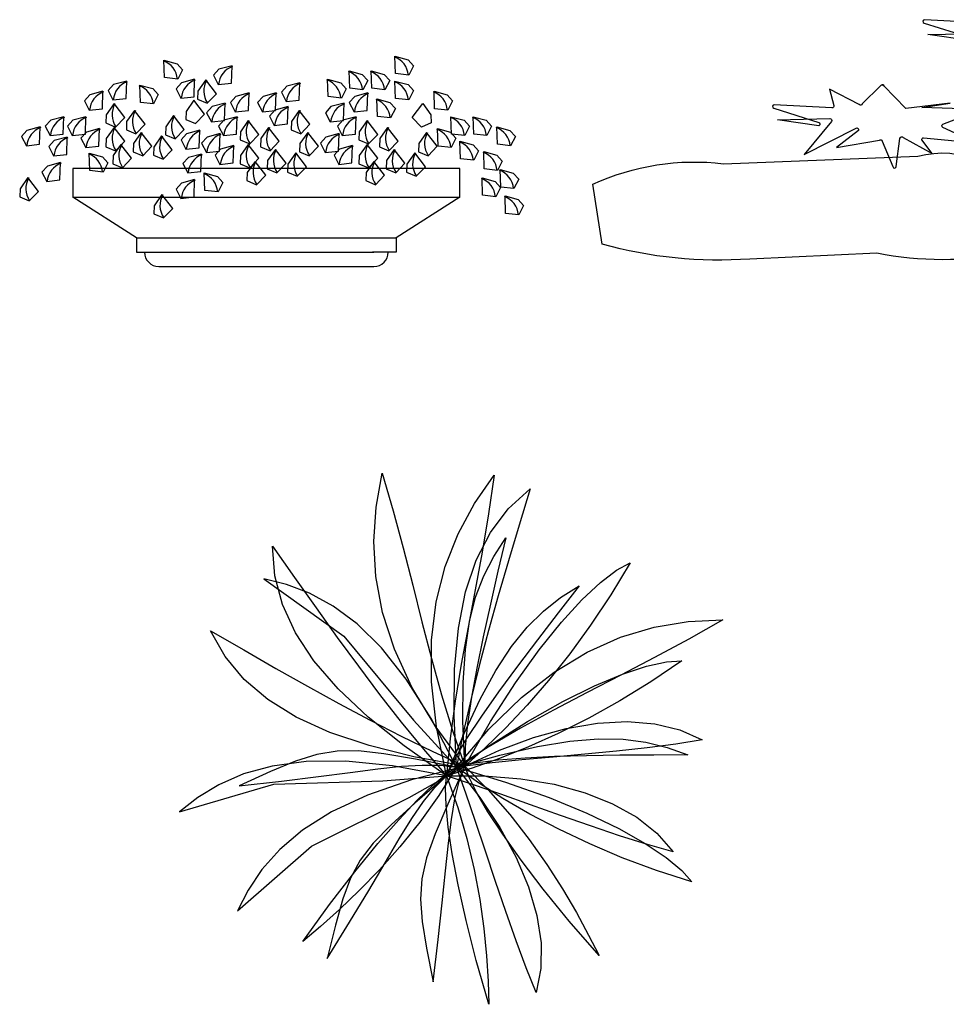
# Model space of a CAD drawing. Units: inches. Extents: x 73676 to 257410, y 51573 to 97787.
# Drawn here: x 90859 to 92879, y 57824 to 59969 of the extents above; entities that cross this region are included whole.
import ezdxf

# ---------------------------------------------------------------- set-up
doc = ezdxf.new("R2010")
doc.units = ezdxf.units.IN
doc.header["$MEASUREMENT"] = 0
doc.layers.add('CAY', color=94, linetype='Continuous')
doc.layers.add('DIENHOA', color=3, linetype='Continuous')

# ---------------------------------------------------------------- blocks, each defined once
blk = doc.blocks.new('Cay03_mb')
at = {"layer": 'DIENHOA'}
for p, q in [((118.6, 555.3), (166.2, 599.1)), ((166.2, 599.1), (142.2, 519.4)), ((79.5, 503.7), (118.6, 555.3)), ((142.2, 519.4), (119, 441.7)), ((48.6, 443.6), (79.5, 503.7)), ((25.5, 374.3), (48.6, 443.6)), ((119, 441.7), (96.7, 365.6)), ((-365.2, 390.3), (-414.4, 402.8)), ((-414.4, 402.8), (-240.2, 277.8)), ((-314.9, 371.3), (-365.2, 390.3)), ((-263.5, 343.5), (-314.9, 371.3)), ((9.9, 295.3), (25.5, 374.3)), ((96.7, 365.6), (75.6, 290.6)), ((-211.2, 304.6), (-263.5, 343.5)), ((-158, 252.3), (-211.2, 304.6)), ((436.8, 297.2), (511, 309.6)), ((511, 309.6), (585.9, 313.5)), ((585.9, 313.5), (511.8, 271.4)), ((1.6, 205.7), (9.9, 295.3)), ((75.6, 290.6), (55.7, 216.3)), ((363.4, 275.4), (436.8, 297.2)), ((-240.2, 277.8), (-88.4, 94.9)), ((290.6, 243.2), (363.4, 275.4)), ((511.8, 271.4), (437.6, 231.5)), ((-104.2, 184.4), (-158, 252.3)), ((218.5, 199.8), (290.6, 243.2)), ((55.7, 216.3), (37.3, 142.1)), ((437.6, 231.5), (363.7, 192.9)), ((0.2, 104.9), (1.6, 205.7)), ((147, 144.1), (218.5, 199.8)), ((-49.6, 98.5), (-104.2, 184.4)), ((363.7, 192.9), (290.2, 154.9)), ((290.2, 154.9), (217.4, 116.6)), ((37.3, 142.1), (20.5, 67.6)), ((75.9, 75.2), (147, 144.1)), ((217.4, 116.6), (145.5, 77.3)), ((-88.4, 94.9), (5.4, -7.8)), ((5.4, -7.8), (-49.6, 98.5)), ((5.4, -7.8), (0.2, 104.9)), ((5.4, -7.8), (75.9, 75.2)), ((20.5, 67.6), (5.4, -7.8)), ((145.5, 77.3), (74.7, 36.1)), ((182.2, 37.2), (253, 48.9)), ((253, 48.9), (314.6, 54.1)), ((314.6, 54.1), (369.2, 53.3)), ((369.2, 53.3), (418.6, 46.8)), ((418.6, 46.8), (464.9, 35.2)), ((-254.7, 27.4), (-298.6, 20.1)), ((-208, 27.8), (-254.7, 27.4)), ((-152.7, 21.7), (-208, 27.8)), ((-83.4, 9.7), (-152.7, 21.7)), ((74.7, 36.1), (5.4, -7.8)), ((100.3, 18.4), (182.2, 37.2)), ((464.9, 35.2), (510, 19)), ((-345, 5.4), (-399.6, -17.1)), ((-298.6, 20.1), (-345, 5.4)), ((5.4, -7.8), (-83.4, 9.7)), ((5.4, -7.8), (100.3, 18.4)), ((46.3, 0.9), (5.4, -7.8)), ((96.7, 7.5), (46.3, 0.9)), ((155, 12.2), (96.7, 7.5)), ((219.6, 15.4), (155, 12.2)), ((289, 17.4), (219.6, 15.4)), ((361.6, 18.5), (289, 17.4)), ((435.8, 18.9), (361.6, 18.5)), ((510, 19), (435.8, 18.9)), ((-399.6, -17.1), (-468, -47.9)), ((-295.3, -27.9), (-225.8, -18.9)), ((-225.8, -18.9), (-165.8, -11.3)), ((-165.8, -11.3), (-114, -5.7)), ((-114, -5.7), (-69, -2.9)), ((-69, -2.9), (-29.6, -3.4)), ((5.4, -7.8), (-33.2, -69.5)), ((-29.6, -3.4), (5.4, -7.8)), ((-16.5, -22.4), (5.4, -7.8)), ((5.4, -7.8), (56.8, -73.3)), ((25.9, -64.4), (5.4, -7.8)), ((5.4, -7.8), (112.8, -40.3)), ((53.5, -41.6), (5.4, -7.8)), ((-468, -47.9), (-375.6, -37.8)), ((-375.6, -37.8), (-295.3, -27.9)), ((-45.1, -46.3), (-16.5, -22.4)), ((107, -75.7), (53.5, -41.6)), ((112.8, -40.3), (207.5, -73.8)), ((-79.8, -79.6), (-45.1, -46.3)), ((-120.2, -122.1), (-79.8, -79.6)), ((-33.2, -69.5), (-74.6, -127.3)), ((47, -125.9), (25.9, -64.4)), ((56.8, -73.3), (100.4, -139.1)), ((165.5, -109.6), (107, -75.7)), ((207.5, -73.8), (289.5, -107.6)), ((-165.9, -174.1), (-120.2, -122.1)), ((-74.6, -127.3), (-117.8, -181.1)), ((68.7, -190.6), (47, -125.9)), ((228.7, -142.8), (165.5, -109.6)), ((289.5, -107.6), (359.3, -141.1)), ((100.4, -139.1), (135.9, -204.3)), ((296, -174.7), (228.7, -142.8)), ((359.3, -141.1), (416.9, -173.5)), ((-216.3, -235.6), (-165.9, -174.1)), ((-117.8, -181.1), (-162.1, -230.9)), ((90.8, -256.6), (68.7, -190.6)), ((367.1, -204.8), (296, -174.7)), ((416.9, -173.5), (462.6, -204.2)), ((135.9, -204.3), (162.8, -268.3)), ((441.6, -232.7), (367.1, -204.8)), ((462.6, -204.2), (496.5, -232.5)), ((-271, -306.6), (-216.3, -235.6)), ((-162.1, -230.9), (-206.3, -276.5)), ((518.9, -257.7), (441.6, -232.7)), ((496.5, -232.5), (518.9, -257.7)), ((113.1, -322.2), (90.8, -256.6)), ((-206.3, -276.5), (-249.6, -317.8)), ((162.8, -268.3), (181, -330.4)), ((-329.5, -387.1), (-271, -306.6)), ((-249.6, -317.8), (-291, -354.7)), ((135.4, -385.6), (113.1, -322.2)), ((181, -330.4), (190, -390)), ((-291, -354.7), (-329.5, -387.1)), ((157.6, -445), (135.4, -385.6)), ((190, -390), (189.6, -446.3)), ((179.5, -498.7), (157.6, -445)), ((189.6, -446.3), (179.5, -498.7))]:
    blk.add_line(p, q, dxfattribs=at)
for points in [[(23.7, -5.4), (-41, 82.2), (-91.8, 167.1), (-129.7, 249.5), (-155.6, 329.6), (-170.2, 407.8), (-174.7, 484.2), (-169.8, 559.3), (-156.5, 633.1)], [(-156.5, 633.1), (-132.5, 551.3), (-110.5, 470), (-89.8, 389.2), (-69.6, 309), (-49, 229.4), (-27.1, 150.4), (-3.2, 72.1), (23.7, -5.4)], [(-16.4, -26.7), (-38.3, 80), (-48.9, 178.3), (-48.7, 269), (-38.5, 352.6), (-19.1, 429.7), (9, 501), (44.9, 567.1), (87.9, 628.5)], [(87.9, 628.5), (75.5, 544.2), (61.3, 461.2), (46.1, 379.1), (30.8, 297.8), (16.1, 216.9), (2.9, 136), (-8.3, 54.9), (-16.4, -26.7)], [(-395.6, 473.7), (-347.5, 405.6), (-300.6, 339.5), (-254.3, 275.1), (-208.3, 212.3), (-161.9, 150.9), (-114.8, 90.7), (-66.5, 31.6), (-16.4, -26.7)], [(-16.4, -26.7), (-108.3, 38.6), (-186.9, 101.7), (-252.4, 163.5), (-305.1, 224.4), (-345.4, 285.2), (-373.7, 346.6), (-390.4, 409.2), (-395.6, 473.7)], [(23.7, -5.4), (19.8, 93), (20.3, 177), (25, 248.5), (34, 309.8), (47.3, 362.7), (64.9, 409.3), (86.8, 451.7), (112.9, 491.9)], [(112.9, 491.9), (96, 419.7), (79.5, 347.4), (63.9, 276.5), (50, 208.4), (38.4, 144.8), (29.7, 86.9), (24.6, 36.3), (23.7, -5.4)], [(384.3, 437.5), (342.2, 367.8), (298.1, 301.7), (252.6, 239.4), (206.1, 181.1), (159.4, 127.2), (113, 78), (67.6, 33.6), (23.7, -5.4)], [(23.7, -5.4), (79.9, 91.7), (134.1, 176.2), (185.8, 248.4), (234.3, 308.7), (279, 357.3), (319.3, 394.8), (354.6, 421.4), (384.3, 437.5)], [(273.2, 387.3), (227.6, 328.8), (182.3, 270.1), (138.4, 212.3), (97.2, 156.4), (60, 103.4), (27.8, 54.6), (1.9, 10.8), (-16.4, -26.7)], [(-16.4, -26.7), (21.4, 64.2), (57, 140.3), (91.4, 203.3), (125.2, 255.1), (159.5, 297.5), (195, 332.5), (232.7, 361.8), (273.2, 387.3)], [(-530.5, 289.7), (-458.3, 248.1), (-387.9, 207.8), (-318.9, 168.7), (-250.8, 131.1), (-182.9, 94.8), (-114.9, 59.9), (-46.2, 26.5), (23.7, -5.4)], [(23.7, -5.4), (-87.2, 15.2), (-185, 39.6), (-270.3, 68.2), (-343.7, 101.4), (-405.9, 139.7), (-457.3, 183.5), (-498.7, 233.4), (-530.5, 289.7)], [(496.7, 224), (429.4, 178.4), (361.6, 136.9), (294.1, 99.5), (227.5, 66.1), (162.4, 36.7), (99.7, 11.5), (39.8, -9.7), (-16.4, -26.7)], [(-16.4, -26.7), (75.4, 37.9), (160.1, 91.8), (237.3, 135.7), (306.6, 170), (367.6, 195.4), (419.9, 212.5), (463.1, 221.9), (496.7, 224)], [(23.7, -5.4), (99.3, 29.7), (173.2, 57.1), (244.8, 76.7), (313.3, 88.3), (377.9, 91.8), (437.9, 87), (492.7, 73.8), (541.4, 52)], [(541.4, 52), (484.1, 42.9), (421.2, 34.8), (354.4, 27.6), (285.4, 20.9), (216.1, 14.5), (148.2, 8.1), (83.5, 1.6), (23.7, -5.4)], [(-16.4, -26.7), (-134, -4.7), (-235.3, 5.3), (-322, 4.7), (-395.9, -5), (-458.7, -22.3), (-512.3, -45.7), (-558.2, -73.6), (-598.4, -104.7)], [(-471.9, -320.3), (-310.5, -179.3), (-97.7, -73.3), (23.7, -5.4)], [(23.7, -5.4), (-92.3, -34.8), (-188.4, -68.2), (-266.9, -105.1), (-329.9, -144.9), (-379.7, -187), (-418.5, -230.7), (-448.5, -275.3), (-471.9, -320.3)], [(23.7, -5.4), (-13.6, -87.9), (-41.1, -152.6), (-59.6, -205), (-69.9, -250.7), (-72.8, -295), (-69.2, -343.6), (-59.7, -401.9), (-45.3, -475.5)], [(-45.3, -475.5), (-34.1, -383.2), (-25.4, -302.8), (-18.3, -233.1), (-12, -172.9), (-5.6, -121.2), (2, -76.8), (11.4, -38.5), (23.7, -5.4)], [(316.5, -418.1), (251.4, -342.8), (194.8, -273.3), (146.5, -210.2), (106.3, -153.8), (74.1, -104.7), (49.7, -63.4), (32.9, -30.1), (23.7, -5.4)], [(23.7, -5.4), (74.9, -57.1), (121.8, -110.6), (164.3, -165), (202.7, -219.4), (237, -272.9), (267.3, -324.5), (293.7, -373.2), (316.5, -418.1)], [(-598.4, -104.7), (-392.7, -44.4), (-155, -37.4), (-16.4, -26.7)], [(-276.2, -424.4), (-227.3, -345.4), (-185.7, -276.1), (-150, -215.7), (-119.1, -163.8), (-91.5, -119.5), (-66, -82.3), (-41.4, -51.6), (-16.4, -26.7)], [(-16.4, -26.7), (-84.9, -86), (-137, -133.1), (-175.8, -173), (-204.3, -210), (-225.5, -249.1), (-242.5, -294.7), (-258.4, -351.6), (-276.2, -424.4)], [(76.2, -524.2), (48.8, -428.5), (26.6, -341.7), (9.2, -264.1), (-3.6, -196.1), (-12.3, -138), (-17.1, -90.2), (-18.3, -53), (-16.4, -26.7)], [(-16.4, -26.7), (66.9, -26.6), (145.6, -32.7), (218.8, -44.9), (285.8, -63.1), (345.9, -87.1), (398.4, -116.6), (442.6, -151.6), (477.6, -191.8)], [(477.6, -191.8), (421.8, -176), (361.3, -156.9), (297.6, -135.5), (232.2, -112.6), (166.6, -89.4), (102.3, -66.6), (40.8, -45.4), (-16.4, -26.7)], [(-16.4, -26.7), (8.5, -95.1), (28.5, -163.3), (44.3, -230.6), (56.3, -296.1), (65, -359), (70.9, -418.5), (74.5, -473.9), (76.2, -524.2)]]:
    blk.add_lwpolyline(points, dxfattribs=at)
blk = doc.blocks.new('A$C45C1293D')
at = {"layer": 'CAY'}
for points in [[(1698.3, 1047.9), (1447.3, 1061.2, 0.882349), (1444.6, 1046.1), (1640.9, 984.7, -0.688057)], [(1641.8, 970.3), (1460.6, 996), (1689.9, 1001.3, -0.641)], [(1254.1, 772.7), (1174.8, 694.1, -0.561044), (1161.8, 691.5), (1032.2, 758.2), (1050.4, 686.8, -0.507897), (1042.5, 677), (791.5, 690.3, 0.882349), (788.7, 675.1), (985, 613.8, -0.688057), (985.9, 599.4), (804.7, 625.1), (1034, 630.4, -0.641), (1040.2, 617.7), (922, 473.5), (1147.7, 588.8, -0.718309), (1158.3, 578.5), (1062.3, 504.1), (1249.7, 536.5, -0.572307), (1262.4, 532), (1307.8, 420.9, 0.880118), (1323.2, 421.9), (1339.2, 543.6, -0.721653), (1353.5, 547.3), (1479.5, 478.7), (1434.3, 537.2, -0.517466), (1442.6, 546.8), (1671.7, 524.3), (1526.5, 592, -0.634308), (1526.4, 606.1), (1658.1, 657.2, 0.786352)], [(1655.1, 672), (1434.5, 679), (1558.8, 697.2), (1365.1, 673.6), (1268.4, 773.4, 0.664267), (1254.1, 772.7, -0.664267), (1268.4, 773.4)]]:
    blk.add_lwpolyline(points, format="xyb", dxfattribs=at)
blk.add_lwpolyline([(40.7, 83.4), (0, 343.9, -0.139089), (570.3, 433.5), (1417.6, 466.1, -0.362594), (1882, 254.4), (1808.7, 42.7, -0.097596), (1238.8, 43.7), (684.4, 18.2, -0.086227)], format="xyb", close=True, dxfattribs=at)
blk = doc.blocks.new('A$C4E7010DC')
at = {"layer": 'CAY'}
for p, q in [((1919.3, 427.3), (231.8, 427.3)), ((231.8, 427.3), (231.8, 302.3)), ((1919.3, 302.3), (1919.3, 427.3)), ((509, 125), (1642, 125)), ((509, 125), (509, 62.9)), ((1642, 125), (1642, 62.4)), ((509, 62.9), (606.8, 62.5)), ((544.3, 62.5), (544.3, 62.7)), ((606.8, 62.5), (1544.3, 62.5)), ((1642, 62.4), (1538.8, 62.4)), ((1606.8, 62.5), (1606.8, 62.7)), ((606.8, 0), (1544.3, 0)), ((606.8, 0), (606.8, 0)), ((1544.3, 0), (1544.3, 0))]:
    blk.add_line(p, q, dxfattribs=at)
blk.add_lwpolyline([(509, 125), (231.8, 302.3), (1919.3, 302.3), (1642, 125)], dxfattribs=at)
at = {"layer": 'CAY', "linetype": 'Continuous'}
for points in [[(1696.1, 834.2, 0), (1638.8, 840.5, 0), (1636, 916.6, 0), (1693.3, 901, 0), (1717.1, 874.8, 0), (1696.1, 834.2, 0)], [(689.2, 817, 0), (631.8, 823.3, 0), (629.1, 899.3, 0), (686.3, 883.8, 0), (710.1, 857.5, 0), (689.2, 817, 0)], [(865.7, 792.7, 0), (923.1, 798.9, 0), (925.8, 875, 0), (868.5, 859.5, 0), (844.8, 833.2, 0), (865.7, 792.7, 0)], [(702.8, 733.5, 0), (760.2, 739.7, 0), (762.9, 815.8, 0), (705.7, 800.3, 0), (681.9, 774, 0), (702.8, 733.5, 0)], [(1402.4, 734, 0), (1345, 740.2, 0), (1342.2, 816.3, 0), (1399.5, 800.8, 0), (1423.3, 774.5, 0), (1402.4, 734, 0)], [(1496.3, 770.5, 0), (1438.9, 776.7, 0), (1436.2, 852.8, 0), (1493.5, 837.3, 0), (1517.2, 811, 0), (1496.3, 770.5, 0)], [(1592.6, 770.5, 0), (1535.2, 776.7, 0), (1532.4, 852.8, 0), (1589.7, 837.3, 0), (1613.5, 811, 0), (1592.6, 770.5, 0)], [(406.7, 726.1, 0), (464, 732.3, 0), (466.8, 808.4, 0), (409.5, 792.9, 0), (385.7, 766.6, 0), (406.7, 726.1, 0)], [(583.5, 708.6, 0), (526.1, 714.9, 0), (523.3, 790.9, 0), (580.6, 775.4, 0), (604.4, 749.2, 0), (583.5, 708.6, 0)], [(817.9, 711.6, 0), (858, 753.2, 0), (811.4, 813.4, 0), (777.4, 764.8, 0), (775.9, 729.4, 0), (817.9, 711.6, 0)], [(1161.8, 718.7, 0), (1219.2, 724.9, 0), (1221.9, 801, 0), (1164.7, 785.5, 0), (1140.9, 759.2, 0), (1161.8, 718.7, 0)], [(1696.2, 726.1, 0), (1638.8, 732.3, 0), (1636.1, 808.4, 0), (1693.3, 792.9, 0), (1717.1, 766.6, 0), (1696.2, 726.1, 0)], [(303, 681.7, 0), (360.4, 687.9, 0), (363.1, 764, 0), (305.9, 748.5, 0), (282.1, 722.2, 0), (303, 681.7, 0)], [(939.7, 674.3, 0), (997.1, 680.5, 0), (999.8, 756.6, 0), (942.6, 741.1, 0), (918.8, 714.8, 0), (939.7, 674.3, 0)], [(1058.2, 674.3, 0), (1115.6, 680.5, 0), (1118.3, 756.6, 0), (1061, 741.1, 0), (1037.3, 714.8, 0), (1058.2, 674.3, 0)], [(1457.9, 674.3, 0), (1515.3, 680.5, 0), (1518.1, 756.6, 0), (1460.8, 741.1, 0), (1437, 714.8, 0), (1457.9, 674.3, 0)], [(1617.3, 648, 0), (1559.9, 654.3, 0), (1557.2, 730.4, 0), (1614.5, 714.8, 0), (1638.2, 688.6, 0), (1617.3, 648, 0)], [(1866.5, 681.7, 0), (1809.1, 687.9, 0), (1806.4, 764, 0), (1863.6, 748.5, 0), (1887.4, 722.2, 0), (1866.5, 681.7, 0)], [(418.1, 608, 0), (458.2, 649.6, 0), (411.6, 709.8, 0), (377.6, 661.2, 0), (376.1, 625.8, 0), (418.1, 608, 0)], [(766.1, 622.8, 0), (806.2, 664.4, 0), (759.6, 724.6, 0), (725.5, 676, 0), (724.1, 640.6, 0), (766.1, 622.8, 0)], [(836.1, 629.9, 0), (893.4, 636.1, 0), (896.2, 712.2, 0), (838.9, 696.7, 0), (815.1, 670.4, 0), (836.1, 629.9, 0)], [(1110, 615.1, 0), (1167.4, 621.3, 0), (1170.1, 697.4, 0), (1112.8, 681.9, 0), (1089.1, 655.6, 0), (1110, 615.1, 0)], [(1354.3, 629.9, 0), (1411.7, 636.1, 0), (1414.4, 712.2, 0), (1357.2, 696.7, 0), (1333.4, 670.4, 0), (1354.3, 629.9, 0)], [(1751.4, 608, 0), (1711.3, 649.6, 0), (1757.8, 709.8, 0), (1791.9, 661.2, 0), (1793.4, 625.8, 0), (1751.4, 608, 0)], [(132.7, 570.7, 0), (190.1, 576.9, 0), (192.9, 653, 0), (135.6, 637.5, 0), (111.8, 611.2, 0), (132.7, 570.7, 0)], [(229, 570.7, 0), (286.4, 576.9, 0), (289.1, 653, 0), (231.8, 637.5, 0), (208.1, 611.2, 0), (229, 570.7, 0)], [(507, 578.4, 0), (547.1, 620, 0), (500.5, 680.2, 0), (466.4, 631.6, 0), (465, 596.2, 0), (507, 578.4, 0)], [(677.3, 556.2, 0), (717.3, 597.8, 0), (670.8, 658, 0), (636.7, 609.4, 0), (635.2, 574, 0), (677.3, 556.2, 0)], [(887.9, 570.7, 0), (945.3, 576.9, 0), (948, 653, 0), (890.7, 637.5, 0), (867, 611.2, 0), (887.9, 570.7, 0)], [(1225.1, 578.4, 0), (1265.2, 620, 0), (1218.6, 680.2, 0), (1184.6, 631.6, 0), (1183.1, 596.2, 0), (1225.1, 578.4, 0)], [(1406.1, 570.7, 0), (1463.5, 576.9, 0), (1466.3, 653, 0), (1409, 637.5, 0), (1385.2, 611.2, 0), (1406.1, 570.7, 0)], [(1940.5, 570.7, 0), (1883.1, 576.9, 0), (1880.4, 653, 0), (1937.7, 637.5, 0), (1961.4, 611.2, 0), (1940.5, 570.7, 0)], [(2036.8, 570.7, 0), (1979.4, 576.9, 0), (1976.6, 653, 0), (2033.9, 637.5, 0), (2057.7, 611.2, 0), (2036.8, 570.7, 0)], [(29.1, 526.3, 0), (86.5, 532.5, 0), (89.2, 608.6, 0), (31.9, 593.1, 0), (8.2, 566.8, 0), (29.1, 526.3, 0)], [(288.2, 518.9, 0), (345.6, 525.1, 0), (348.3, 601.2, 0), (291.1, 585.7, 0), (267.3, 559.4, 0), (288.2, 518.9, 0)], [(418.1, 504.4, 0), (458.2, 546, 0), (411.6, 606.2, 0), (377.6, 557.6, 0), (376.1, 522.2, 0), (418.1, 504.4, 0)], [(1003, 534, 0), (1043.1, 575.6, 0), (996.5, 635.8, 0), (962.5, 587.2, 0), (961, 551.8, 0), (1003, 534, 0)], [(1091.9, 504.4, 0), (1131.9, 546, 0), (1085.4, 606.2, 0), (1051.3, 557.6, 0), (1049.8, 522.2, 0), (1091.9, 504.4, 0)], [(1521.3, 534, 0), (1561.3, 575.6, 0), (1514.8, 635.8, 0), (1480.7, 587.2, 0), (1479.2, 551.8, 0), (1521.3, 534, 0)], [(1610.1, 504.4, 0), (1650.2, 546, 0), (1603.6, 606.2, 0), (1569.5, 557.6, 0), (1568.1, 522.2, 0), (1610.1, 504.4, 0)], [(1881.3, 518.9, 0), (1823.9, 525.1, 0), (1821.2, 601.2, 0), (1878.4, 585.7, 0), (1902.2, 559.4, 0), (1881.3, 518.9, 0)], [(2140.4, 526.3, 0), (2083, 532.5, 0), (2080.3, 608.6, 0), (2137.6, 593.1, 0), (2161.3, 566.8, 0), (2140.4, 526.3, 0)], [(147.5, 481.9, 0), (204.9, 488.1, 0), (207.7, 564.2, 0), (150.4, 548.7, 0), (126.6, 522.4, 0), (147.5, 481.9, 0)], [(536.6, 482.2, 0), (576.7, 523.8, 0), (530.1, 584, 0), (496, 535.4, 0), (494.6, 500, 0), (536.6, 482.2, 0)], [(625.4, 467.4, 0), (665.5, 509, 0), (618.9, 569.2, 0), (584.9, 520.6, 0), (583.4, 485.2, 0), (625.4, 467.4, 0)], [(725, 511.5, 0), (782.4, 517.7, 0), (785.1, 593.8, 0), (727.9, 578.3, 0), (704.1, 552, 0), (725, 511.5, 0)], [(813.8, 496.7, 0), (871.2, 502.9, 0), (874, 579, 0), (816.7, 563.5, 0), (792.9, 537.2, 0), (813.8, 496.7, 0)], [(1262.1, 482.2, 0), (1302.2, 523.8, 0), (1255.6, 584, 0), (1221.6, 535.4, 0), (1220.1, 500, 0), (1262.1, 482.2, 0)], [(1332.1, 496.7, 0), (1389.5, 502.9, 0), (1392.2, 579, 0), (1334.9, 563.5, 0), (1311.2, 537.2, 0), (1332.1, 496.7, 0)], [(1780.4, 482.2, 0), (1820.5, 523.8, 0), (1773.9, 584, 0), (1739.8, 535.4, 0), (1738.4, 500, 0), (1780.4, 482.2, 0)], [(447.8, 430.4, 0), (487.8, 472, 0), (441.3, 532.2, 0), (407.2, 483.6, 0), (405.7, 448.2, 0), (447.8, 430.4, 0)], [(873.1, 444.9, 0), (930.5, 451.2, 0), (933.2, 527.2, 0), (875.9, 511.7, 0), (852.2, 485.4, 0), (873.1, 444.9, 0)], [(1003, 430.4, 0), (1043.1, 472, 0), (996.5, 532.2, 0), (962.5, 483.6, 0), (961, 448.2, 0), (1003, 430.4, 0)], [(1391.3, 444.9, 0), (1448.7, 451.2, 0), (1451.4, 527.2, 0), (1394.2, 511.7, 0), (1370.4, 485.4, 0), (1391.3, 444.9, 0)], [(1521.3, 430.4, 0), (1561.3, 472, 0), (1514.8, 532.2, 0), (1480.7, 483.6, 0), (1479.2, 448.2, 0), (1521.3, 430.4, 0)], [(1979.4, 463.2, 0), (1922, 469.5, 0), (1919.3, 545.6, 0), (1976.6, 530, 0), (2000.3, 503.8, 0), (1979.4, 463.2, 0)], [(363.3, 411.7, 0), (306, 418, 0), (303.2, 494, 0), (360.5, 478.5, 0), (384.3, 452.2, 0), (363.3, 411.7, 0)], [(732.4, 407.9, 0), (789.8, 414.2, 0), (792.5, 490.2, 0), (735.3, 474.7, 0), (711.5, 448.4, 0), (732.4, 407.9, 0)], [(1121.5, 408.2, 0), (1161.6, 449.8, 0), (1115, 510, 0), (1080.9, 461.4, 0), (1079.5, 426, 0), (1121.5, 408.2, 0)], [(1210.3, 393.4, 0), (1250.4, 435, 0), (1203.8, 495.2, 0), (1169.8, 446.6, 0), (1168.3, 411.2, 0), (1210.3, 393.4, 0)], [(1639.7, 408.2, 0), (1679.8, 449.8, 0), (1633.2, 510, 0), (1599.2, 461.4, 0), (1597.7, 426, 0), (1639.7, 408.2, 0)], [(1728.6, 393.4, 0), (1768.6, 435, 0), (1722.1, 495.2, 0), (1688, 446.6, 0), (1686.5, 411.2, 0), (1728.6, 393.4, 0)], [(2083.1, 418.8, 0), (2025.7, 425.1, 0), (2023, 501.2, 0), (2080.2, 485.6, 0), (2104, 459.4, 0), (2083.1, 418.8, 0)], [(117.9, 370.9, 0), (175.3, 377.2, 0), (178.1, 453.2, 0), (120.8, 437.7, 0), (97, 411.4, 0), (117.9, 370.9, 0)], [(1032.6, 356.4, 0), (1072.7, 398, 0), (1026.1, 458.2, 0), (992.1, 409.6, 0), (990.6, 374.2, 0), (1032.6, 356.4, 0)], [(1550.9, 356.4, 0), (1591, 398, 0), (1544.4, 458.2, 0), (1510.3, 409.6, 0), (1508.9, 374.2, 0), (1550.9, 356.4, 0)], [(42, 285.9, 0), (82.1, 327.5, 0), (35.5, 387.7, 0), (1.5, 339.1, 0), (0, 303.7, 0), (42, 285.9, 0)], [(864.9, 325.7, 0), (807.5, 332, 0), (804.8, 408.1, 0), (862.1, 392.5, 0), (885.8, 366.3, 0), (864.9, 325.7, 0)], [(2075.9, 304.3, 0), (2018.5, 310.5, 0), (2015.8, 386.6, 0), (2073.1, 371.1, 0), (2096.8, 344.8, 0), (2075.9, 304.3, 0)], [(2154.7, 340.1, 0), (2097.4, 346.3, 0), (2094.6, 422.4, 0), (2151.9, 406.9, 0), (2175.7, 380.6, 0), (2154.7, 340.1, 0)], [(702.8, 296.9, 0), (760.2, 303.2, 0), (762.9, 379.2, 0), (705.7, 363.7, 0), (681.9, 337.4, 0), (702.8, 296.9, 0)], [(626.9, 211.9, 0), (667, 253.5, 0), (620.4, 313.7, 0), (586.3, 265.1, 0), (584.9, 229.7, 0), (626.9, 211.9, 0)], [(2176.2, 225.5, 0), (2118.8, 231.7, 0), (2116.1, 307.8, 0), (2173.4, 292.3, 0), (2197.1, 266, 0), (2176.2, 225.5, 0)]]:
    blk.add_polyline3d(points, dxfattribs=at)
at = {"layer": 'CAY'}
for centre, radius, start, end in [((1602.1, 826.3), 92.8, 4.9066, 70.1717), ((595.2, 809), 92.8, 4.9066, 70.1717), ((959.7, 784.7), 92.8, 109.8283, 175.0934), ((1402.3, 762.5), 92.8, 4.9066, 70.1717), ((1498.5, 762.5), 92.8, 4.9066, 70.1717), ((500.7, 718.1), 92.8, 109.8283, 175.0934), ((489.5, 700.7), 92.8, 4.9066, 70.1717), ((796.8, 725.5), 92.8, 109.8283, 175.0934), ((895.3, 765.7), 92.8, 149.6195, 214.8846), ((1255.8, 710.7), 92.8, 109.8283, 175.0934), ((1308.3, 726), 92.8, 4.9066, 70.1717), ((1602.2, 718.1), 92.8, 4.9066, 70.1717), ((397, 673.7), 92.8, 109.8283, 175.0934), ((1033.7, 666.3), 92.8, 109.8283, 175.0934), ((1152.2, 666.3), 92.8, 109.8283, 175.0934), ((1552, 666.3), 92.8, 109.8283, 175.0934), ((1772.5, 673.7), 92.8, 4.9066, 70.1717), ((495.5, 662.1), 92.8, 149.6195, 214.8846), ((930.1, 621.9), 92.8, 109.8283, 175.0934), ((1204, 607.1), 92.8, 109.8283, 175.0934), ((1448.3, 621.9), 92.8, 109.8283, 175.0934), ((1523.3, 640.1), 92.8, 4.9066, 70.1717), ((226.7, 562.7), 92.8, 109.8283, 175.0934), ((323, 562.7), 92.8, 109.8283, 175.0934), ((584.3, 632.5), 92.8, 149.6195, 214.8846), ((754.6, 610.3), 92.8, 149.6195, 214.8846), ((981.9, 562.7), 92.8, 109.8283, 175.0934), ((1302.5, 632.5), 92.8, 149.6195, 214.8846), ((1500.1, 562.7), 92.8, 109.8283, 175.0934), ((1846.5, 562.7), 92.8, 4.9066, 70.1717), ((1942.7, 562.7), 92.8, 4.9066, 70.1717), ((123.1, 518.3), 92.8, 109.8283, 175.0934), ((495.5, 558.5), 92.8, 149.6195, 214.8846), ((1080.4, 588.1), 92.8, 149.6195, 214.8846), ((1169.2, 558.5), 92.8, 149.6195, 214.8846), ((1598.6, 588.1), 92.8, 149.6195, 214.8846), ((1687.4, 558.5), 92.8, 149.6195, 214.8846), ((2046.4, 518.3), 92.8, 4.9066, 70.1717), ((241.6, 473.9), 92.8, 109.8283, 175.0934), ((382.2, 510.9), 92.8, 109.8283, 175.0934), ((613.9, 536.3), 92.8, 149.6195, 214.8846), ((702.8, 521.5), 92.8, 149.6195, 214.8846), ((819, 503.5), 92.8, 109.8283, 175.0934), ((907.9, 488.7), 92.8, 109.8283, 175.0934), ((1339.5, 536.3), 92.8, 149.6195, 214.8846), ((1426.1, 488.7), 92.8, 109.8283, 175.0934), ((1857.7, 536.3), 92.8, 149.6195, 214.8846), ((1787.3, 510.9), 92.8, 4.9066, 70.1717), ((525.1, 484.5), 92.8, 149.6195, 214.8846), ((967.1, 436.9), 92.8, 109.8283, 175.0934), ((1080.4, 484.5), 92.8, 149.6195, 214.8846), ((1485.3, 436.9), 92.8, 109.8283, 175.0934), ((1598.6, 484.5), 92.8, 149.6195, 214.8846), ((1885.4, 455.3), 92.8, 4.9066, 70.1717), ((269.3, 403.7), 92.8, 4.9066, 70.1717), ((826.4, 399.9), 92.8, 109.8283, 175.0934), ((1198.8, 462.3), 92.8, 149.6195, 214.8846), ((1287.6, 447.5), 92.8, 149.6195, 214.8846), ((1717.1, 462.3), 92.8, 149.6195, 214.8846), ((1805.9, 447.5), 92.8, 149.6195, 214.8846), ((1989.1, 410.9), 92.8, 4.9066, 70.1717), ((211.9, 362.9), 92.8, 109.8283, 175.0934), ((1110, 410.5), 92.8, 149.6195, 214.8846), ((1628.2, 410.5), 92.8, 149.6195, 214.8846), ((119.4, 340), 92.8, 149.6195, 214.8846), ((770.9, 317.8), 92.8, 4.9066, 70.1717), ((2060.7, 332.1), 92.8, 4.9066, 70.1717), ((796.8, 288.9), 92.8, 109.8283, 175.0934), ((1981.9, 296.3), 92.8, 4.9066, 70.1717), ((704.2, 266), 92.8, 149.6195, 214.8846), ((2082.2, 217.5), 92.8, 4.9066, 70.1717), ((606.8, 62.5), 62.5, 180, 270), ((1544.3, 62.5), 62.5, 270, 0)]:
    blk.add_arc(centre, radius, start, end, dxfattribs=at)

msp = doc.modelspace()

# ---------------------------------------------------------------- block references
at = {"layer": 'CAY', "xscale": 0.5, "yscale": 0.5, "zscale": 0.5}
for name, p in [('A$C45C1293D', (92108.0394, 59438.2127)), ('A$C4E7010DC', (90858.7634, 59431.0303))]:
    msp.add_blockref(name, p, dxfattribs=at)
at = {"layer": 'CAY'}
msp.add_blockref('Cay03_mb', (91805.3484, 58347.7896), dxfattribs=at)

doc.saveas('drawing.dxf')
